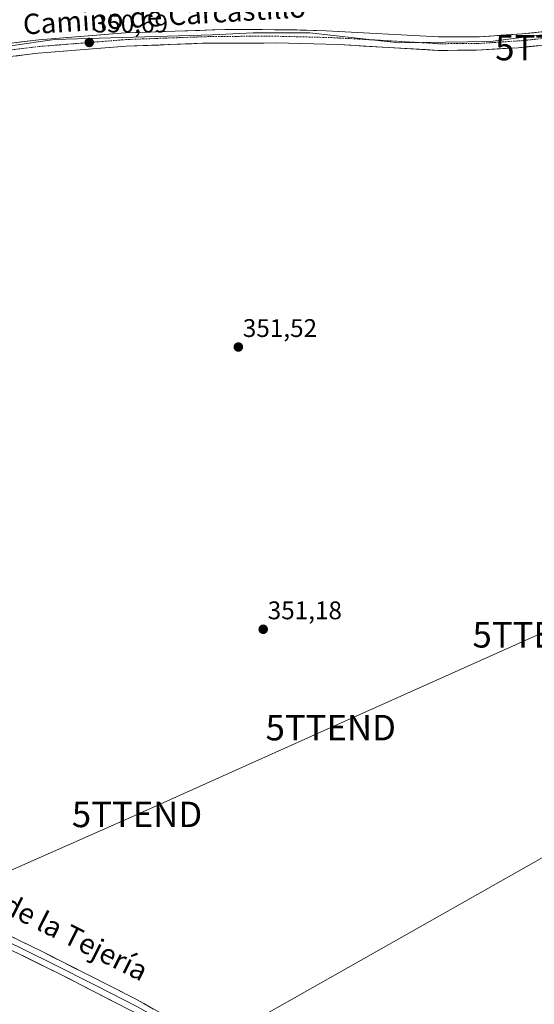
# Model space of a CAD drawing. Units: metres. Extents: x 618349 to 621820, y 4690108 to 4692480.
# Drawn here: x 620097 to 620299, y 4690388 to 4690775 of the extents above; entities that cross this region are included whole.
import ezdxf
from ezdxf.enums import TextEntityAlignment as Align

# ---------------------------------------------------------------- set-up
doc = ezdxf.new("R2010")
doc.units = ezdxf.units.M
doc.header["$MEASUREMENT"] = 0
doc.linetypes.add('TRAZO_Y_PUNTO', pattern=[1, 0.5, -0.25, 0, -0.25])
doc.layers.get('0').update_dxf_attribs({"lineweight": 5})
for name, color, linetype, lineweight in [('Carátula', 7, 'Continuous', 5), ('Cultivos herbáceos CxS', 92, 'Continuous', 0), ('Layer 0', 7, 'Continuous', 0), ('Pista', 135, 'Continuous', 13), ('Pista Cxs', 135, 'Continuous', 0), ('Pista eje', 135, 'TRAZO_Y_PUNTO', 0), ('Punto de cota en terreno', 7, 'Continuous', 0), ('Rótulo de punto de cota en terreno', 19, 'Continuous', 0), ('Tendido', 6, 'Continuous', 0), ('Texto cartográfico', 19, 'Continuous', 0), ('Torre de tendido puntual', 7, 'Continuous', 0)]:
    doc.layers.add(name, color=color, linetype=linetype, lineweight=lineweight)
doc.styles.add('Arial', font='txt', dxfattribs={"height": 0.2})

# ---------------------------------------------------------------- blocks, each defined once
blk = doc.blocks.new('*U159')
at = {"layer": 'Cultivos herbáceos CxS', "color": 92, "linetype": 'Continuous', "lineweight": 0}
blk.add_polyline3d([(620077.4087, 4690762.7353, 350.6697), (620110.3095, 4690767.4371, 350.6808), (620172.3509, 4690769.3173, 350.8802), (620188.3105, 4690770.0473, 350.9391), (620200.4111, 4690770.0541, 350.9617), (620210.5491, 4690770.0599, 350.9254), (620238.5157, 4690766.9205, 350.9662), (620245.7651, 4690766.1065, 351.0406), (620281.4859, 4690766.5759, 351.3081), (620336.2497, 4690773.7267, 351.2351)], dxfattribs=at)
blk = doc.blocks.new('5PATER')
at = {"layer": 'Carátula', "linetype": 'Continuous', "lineweight": 5}
h = blk.add_hatch(color=250, dxfattribs=at)
edge = h.paths.add_edge_path()
edge.add_ellipse((0, 0.01), major_axis=(-1.33, -1.34), ratio=0.999422, start_angle=0, end_angle=360)
blk = doc.blocks.new('5TTEND')
blk.add_text('5TTEND', height=10).set_placement((0, 0), align=Align.MIDDLE_CENTER)

msp = doc.modelspace()

# ---------------------------------------------------------------- linework, layer by layer
at = {"layer": 'Cultivos herbáceos CxS', "color": 92, "linetype": 'Continuous', "lineweight": 0}
for points in [[(620336.25, 4690773.73, 351.24), (620281.49, 4690766.58, 351.31), (620245.77, 4690766.11, 351.04), (620238.52, 4690766.92, 350.97), (620210.55, 4690770.06, 350.93), (620200.41, 4690770.05, 350.96), (620188.31, 4690770.05, 350.94), (620172.35, 4690769.32, 350.88), (620110.31, 4690767.44, 350.68), (620077.41, 4690762.74, 350.67), (620048.27, 4690759.02, 350.52), (620013.46, 4690753.74, 350.53), (620013.46, 4690753.74, 350.53), (620010.85, 4690756.56, 350.55), (620009.67, 4690756.36, 350.56), (620004.46, 4690755.48, 350.54), (619997.16, 4690754.28, 350.42), (619986.85, 4690799.67, 347.28)], [(620336.25, 4690773.73, 351.24), (620281.49, 4690766.58, 351.31), (620245.77, 4690766.11, 351.04), (620238.52, 4690766.92, 350.97), (620210.55, 4690770.06, 350.93), (620200.41, 4690770.05, 350.96), (620188.31, 4690770.05, 350.94), (620172.35, 4690769.32, 350.88), (620110.31, 4690767.44, 350.68), (620077.41, 4690762.74, 350.67), (620048.27, 4690759.02, 350.52), (620013.46, 4690753.74, 350.53)], [(620336.25, 4690773.73, 351.24), (620281.49, 4690766.58, 351.31), (620245.77, 4690766.11, 351.04), (620238.52, 4690766.92, 350.97), (620210.55, 4690770.06, 350.93), (620200.41, 4690770.05, 350.96), (620188.31, 4690770.05, 350.94), (620172.35, 4690769.32, 350.88), (620110.31, 4690767.44, 350.68), (620077.41, 4690762.74, 350.67), (620048.27, 4690759.02, 350.52), (620013.46, 4690753.74, 350.53)]]:
    msp.add_polyline3d(points, dxfattribs=at)
at = {"layer": 'Layer 0', "linetype": 'Continuous', "lineweight": 0}
for points in [[(619993.16, 4690472.81), (620001.6, 4690466.54), (620032.47, 4690446.15), (620067.07, 4690427.74), (620105.71, 4690408.97), (620141.61, 4690390.75), (620168.21, 4690375.95), (620183.06, 4690368.22), (620198.69, 4690359.17), (620318.13, 4690294.05), (620339.24, 4690282.13), (620351.13, 4690275.57), (620410.66, 4690242.74), (620438.1, 4690227.56), (620584.71, 4690146.03)], [(620575.25, 4690145.86), (620435.79, 4690223.41), (620408.35, 4690238.55), (620351.22, 4690270.05), (620336.9, 4690277.95), (620301.76, 4690297.66), (620209.48, 4690347.76), (620180.76, 4690364.03), (620165.58, 4690371.93), (620143.77, 4690384.15), (620112.53, 4690400.23), (620056.4, 4690427.73), (620038.73, 4690437.09), (620023.73, 4690445.84), (620011.21, 4690454.09), (620002.95, 4690459.84), (620000.13, 4690461.83)], [(620004.97, 4690461.31), (620006.41, 4690460.32), (620018.16, 4690452.55), (620024.42, 4690448.43), (620028.1, 4690446), (620035.6, 4690441.62), (620052.9, 4690432.42), (620061.74, 4690427.74), (620081.06, 4690418.35), (620109.12, 4690404.6), (620127.07, 4690395.49), (620142.69, 4690387.45), (620155.99, 4690380.05), (620166.9, 4690373.94), (620181.91, 4690366.13), (620189.73, 4690361.6), (620204.09, 4690353.47), (620250.23, 4690328.42), (620309.95, 4690295.86)]]:
    msp.add_lwpolyline(points, dxfattribs=at)
for points in [[(620092.83, 4690415.23, 350.71), (620097.12, 4690413.14, 350.68), (620101.42, 4690411.06, 350.68), (620105.71, 4690408.97, 350.81), (620109.7, 4690406.95, 350.71), (620113.69, 4690404.92, 350.8), (620117.68, 4690402.9, 350.76), (620121.67, 4690400.87, 350.77), (620125.65, 4690398.85, 350.83), (620129.64, 4690396.82, 350.85), (620133.63, 4690394.8, 350.86), (620137.62, 4690392.77, 350.8), (620141.61, 4690390.75, 350.8), (620145.41, 4690388.64, 350.81), (620149.21, 4690386.52, 350.77)], [(620135.96, 4690388.17, 350.81), (620132.06, 4690390.18, 350.69), (620128.15, 4690392.19, 350.76), (620124.25, 4690394.2, 350.67), (620120.34, 4690396.21, 350.71), (620116.44, 4690398.22, 350.68), (620112.53, 4690400.23, 350.65), (620108.21, 4690402.35, 350.7), (620103.89, 4690404.46, 350.61), (620099.58, 4690406.58, 350.7), (620095.26, 4690408.69, 350.63)]]:
    msp.add_polyline3d(points, dxfattribs=at)
at = {"layer": 'Pista', "color": 135, "linetype": 'Continuous', "lineweight": 13}
for points in [[(620311.53, 4690771.46), (620294.01, 4690769.64), (620277.19, 4690768.51), (620261.14, 4690768.42), (620217.01, 4690770.89), (620201.64, 4690771.26), (620177.19, 4690771.33), (620138.14, 4690770.01), (620104.1, 4690767.3), (620063.75, 4690762.48), (620018.05, 4690759.1), (619999.3, 4690756.35), (620000.03, 4690753.51)], [(620009.18, 4690751.94), (620013.58, 4690752.96), (620018.71, 4690753.87), (620028.62, 4690755.19), (620063.6, 4690757.18), (620103.96, 4690762.01), (620138.42, 4690764.76), (620168.41, 4690765.93), (620197.28, 4690766.07), (620221.8, 4690765.44), (620261.01, 4690763.16), (620276.01, 4690763.19), (620292.35, 4690764.21), (620309.37, 4690765.89)]]:
    msp.add_lwpolyline(points, dxfattribs=at)
at = {"layer": 'Pista Cxs', "color": 135, "linetype": 'Continuous', "lineweight": 0}
for points in [[(620095.13, 4690766.23, 350.56), (620099.62, 4690766.76, 350.56), (620104.1, 4690767.3, 350.58), (620108.96, 4690767.69, 350.6), (620113.83, 4690768.07, 350.63), (620118.69, 4690768.46, 350.65), (620123.55, 4690768.85, 350.68), (620128.41, 4690769.24, 350.7), (620133.28, 4690769.62, 350.69), (620138.14, 4690770.01, 350.67), (620143.02, 4690770.18, 350.65), (620147.9, 4690770.34, 350.61), (620152.78, 4690770.51, 350.62), (620157.67, 4690770.67, 350.64), (620162.55, 4690770.84, 350.69), (620167.43, 4690771, 350.72), (620172.31, 4690771.17, 350.75), (620177.19, 4690771.33, 350.78), (620182.08, 4690771.32, 350.83), (620186.97, 4690771.3, 350.84), (620191.86, 4690771.29, 350.84), (620196.75, 4690771.27, 350.87), (620201.64, 4690771.26, 350.85), (620205.48, 4690771.17, 350.81), (620209.33, 4690771.08, 350.78), (620213.17, 4690770.98, 350.79), (620217.01, 4690770.89, 350.81), (620221.91, 4690770.62, 350.84), (620226.82, 4690770.34, 350.87), (620231.72, 4690770.07, 350.92), (620236.62, 4690769.79, 350.95), (620241.53, 4690769.52, 350.99), (620246.43, 4690769.24, 350.99), (620251.33, 4690768.97, 351.01), (620256.24, 4690768.69, 351), (620261.14, 4690768.42, 351.01), (620265.15, 4690768.44, 351.02), (620269.17, 4690768.47, 351.05), (620273.18, 4690768.49, 351.1), (620277.19, 4690768.51, 351.16), (620281.4, 4690768.79, 351.21), (620285.6, 4690769.08, 351.22), (620289.81, 4690769.36, 351.26), (620294.01, 4690769.64, 351.29), (620298.39, 4690770.1, 351.31), (620302.77, 4690770.55, 351.29)], [(620300.86, 4690765.05, 351.14), (620296.61, 4690764.63, 351.15), (620292.35, 4690764.21, 351.08), (620288.27, 4690763.96, 351.05), (620284.18, 4690763.7, 351.07), (620280.1, 4690763.45, 351.09), (620276.01, 4690763.19, 351.09), (620272.26, 4690763.18, 351.09), (620268.51, 4690763.18, 351.07), (620264.76, 4690763.17, 351.05), (620261.01, 4690763.16, 351.03), (620256.11, 4690763.45, 350.93), (620251.21, 4690763.73, 350.89), (620246.31, 4690764.02, 350.82), (620241.41, 4690764.3, 350.82), (620236.5, 4690764.59, 350.85), (620231.6, 4690764.87, 350.88), (620226.7, 4690765.16, 350.96), (620221.8, 4690765.44, 350.92), (620216.9, 4690765.57, 350.92), (620211.99, 4690765.69, 350.89), (620207.09, 4690765.82, 350.94), (620202.18, 4690765.94, 351.01), (620197.28, 4690766.07, 351.03), (620192.47, 4690766.05, 350.92), (620187.66, 4690766.02, 350.93), (620182.85, 4690766, 350.93), (620178.03, 4690765.98, 350.9), (620173.22, 4690765.95, 350.85), (620168.41, 4690765.93, 350.81), (620164.13, 4690765.76, 350.82), (620159.84, 4690765.6, 350.8), (620155.56, 4690765.43, 350.71), (620151.27, 4690765.26, 350.72), (620146.99, 4690765.09, 350.78), (620142.7, 4690764.93, 350.65), (620138.42, 4690764.76, 350.56), (620133.5, 4690764.37, 350.52), (620128.57, 4690763.97, 350.48), (620123.65, 4690763.58, 350.46), (620118.73, 4690763.19, 350.48), (620113.81, 4690762.8, 350.54), (620108.88, 4690762.4, 350.59), (620103.96, 4690762.01, 350.6), (620099.48, 4690761.47, 350.62), (620094.99, 4690760.94, 350.63)]]:
    msp.add_polyline3d(points, dxfattribs=at)
at = {"layer": 'Pista eje', "color": 135, "linetype": 'TRAZO_Y_PUNTO', "lineweight": 0}
msp.add_lwpolyline([(620301.69, 4690767.76), (620293.17, 4690766.93), (620284.76, 4690766.37), (620276.6, 4690765.85), (620268.57, 4690765.8), (620261.07, 4690765.78), (620241.46, 4690766.93), (620219.41, 4690768.16), (620207.14, 4690768.48), (620199.46, 4690768.67), (620187.23, 4690768.69), (620172.8, 4690768.62), (620153.26, 4690767.96), (620138.28, 4690767.39), (620121.26, 4690766.03), (620104.03, 4690764.66), (620083.85, 4690762.23), (620063.67, 4690759.83), (620046.17, 4690758.84), (620023.33, 4690757.14), (620018.39, 4690756.48), (620015.82, 4690756.03), (620007.57, 4690754.82)], dxfattribs=at)
at = {"layer": 'Tendido', "color": 6, "linetype": 'Continuous', "lineweight": 0}
for points in [[(619053.66, 4690188.86, 347.92), (619117.29, 4690160.85, 348.11), (619196.92, 4690125.8, 348.44), (619269.3, 4690151.18, 348.31), (619343.17, 4690173.58, 348.7), (619419.74, 4690196.1, 348.73), (619478.3, 4690213.37, 349.1), (619560.88, 4690238.89, 349.42), (619624.66, 4690256.96, 349.65), (619713.55, 4690310.39, 350), (619845.37, 4690329.69, 349.95), (619930.23, 4690368.62, 350.13), (619998.56, 4690398.65, 350.35), (620070.11, 4690430.8, 350.59), (620142.73, 4690462.98, 350.8), (620218.81, 4690497.07, 351.06), (620300.07, 4690533.53, 351.22), (620374.5, 4690566.57, 351.56), (620456.9, 4690604.18, 351.71), (620533.23, 4690637.99, 351.83), (620606.14, 4690670.27, 352.31), (620718.07, 4690721.45, 352.8), (620819.92, 4690766.43, 352.82), (620892.49, 4690798.1, 352.67)], [(620473.61, 4690542, 351.79), (620336.52, 4690465.55, 351.16), (620190.63, 4690383.04, 350.84), (620018.82, 4690285.9, 350.18), (619901.71, 4690219.67, 349.86), (619797, 4690160.2, 349.76), (619746.4, 4690131.64, 349.24)]]:
    msp.add_polyline3d(points, dxfattribs=at)

# ---------------------------------------------------------------- block references
at = {"layer": 'Cultivos herbáceos CxS', "color": 92, "linetype": 'Continuous', "lineweight": 0}
msp.add_blockref('*U159', (0, 0), dxfattribs=at)
at = {"layer": 'Punto de cota en terreno', "linetype": 'Continuous', "lineweight": 0}
for p in [(620123.97, 4690766.25, 350.69), (620182.51, 4690646.6, 351.52), (620192.28, 4690535.7, 351.18)]:
    msp.add_blockref('5PATER', p, dxfattribs=at)
at = {"layer": 'Torre de tendido puntual', "linetype": 'Continuous', "lineweight": 0}
for p in [(620308.98, 4690764.24, 351.16), (620300.07, 4690533.53, 351.22), (620218.81, 4690497.07, 351.06), (620142.73, 4690462.98, 350.8)]:
    msp.add_blockref('5TTEND', p, dxfattribs=at)

# ---------------------------------------------------------------- texts
at = {"layer": 'Rótulo de punto de cota en terreno', "color": 19, "linetype": 'Continuous', "lineweight": 0, "style": 'Arial'}
for s, p in [('350,69', (620125.73, 4690768.01)), ('351,52', (620184.27, 4690648.36)), ('351,18', (620194.04, 4690537.46))]:
    msp.add_text(s, height=7, dxfattribs=at).set_placement(p, align=Align.BOTTOM_LEFT)
at = {"layer": 'Texto cartográfico', "color": 19, "linetype": 'Continuous', "lineweight": 0, "style": 'Arial'}
for s, rotation, p in [('Camino de Carcastillo', 3.5374, (620153.46, 4690776.78)), ('Carretera de la Tejería', -26.583, (620095.84, 4690425.99))]:
    msp.add_text(s, height=8, rotation=rotation, dxfattribs=at).set_placement(p, align=Align.MIDDLE_CENTER)

doc.saveas('drawing.dxf')
